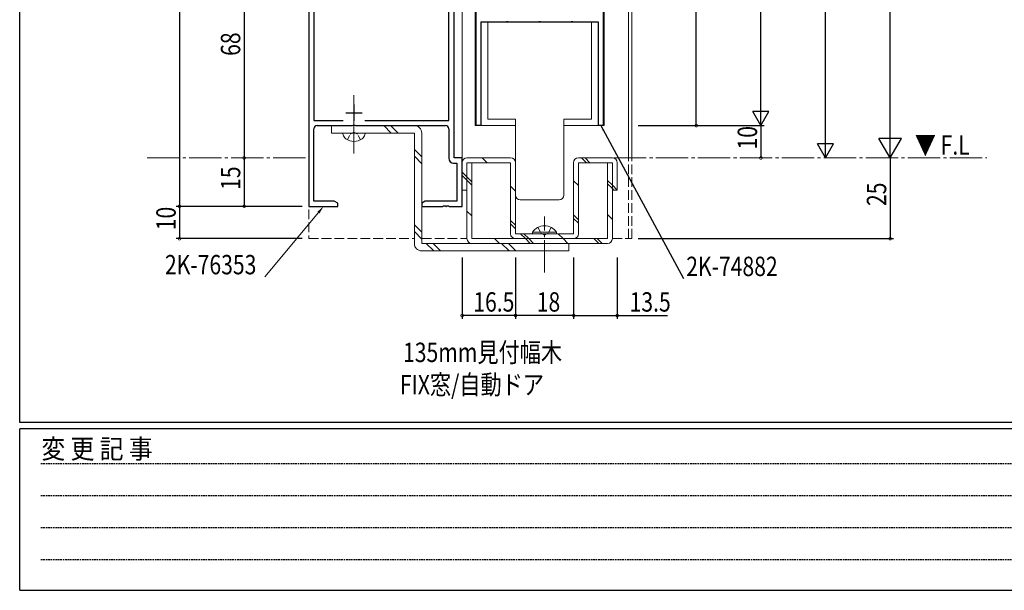
# Model space of a CAD drawing. Extents: x 0 to 1133, y 0 to 806.
# Drawn here: x 4 to 309, y 0 to 177 of the extents above; entities that cross this region are included whole.
import ezdxf

# ---------------------------------------------------------------- set-up
doc = ezdxf.new("R2010")
doc.units = 0
for name, pattern in [('HIDDEN', [0.375, 0.25, -0.125]), ('YCENTER_1', [13, 10, -1, 1, -1]), ('YHIDDEN_1', [4, 3, -1])]:
    doc.linetypes.add(name, pattern=pattern)
for name, color, linetype in [('USER1', 3, 'CONTINUOUS'), ('YKK_11', 7, 'CONTINUOUS'), ('YKK_12', 2, 'CONTINUOUS'), ('YKK_13', 4, 'CONTINUOUS'), ('YKK_D', 6, 'CONTINUOUS'), ('YKK_ZWAK', 7, 'CONTINUOUS')]:
    doc.layers.add(name, color=color, linetype=linetype)
doc.styles.get("Standard").update_dxf_attribs({"font": 'ROMANS.SHX', "bigfont": 'EXTFONT.SHX'})
doc.styles.add('text-s', font='extslim2.shx', dxfattribs={"width": 0.6, "bigfont": 'extfont2.shx'})
doc.styles.add('YKK_OSSTYLE1', font='romans.shx', dxfattribs={"width": 0.9, "bigfont": 'EXTFONT.SHX'})
doc.dimstyles.new('arrow-s', dxfattribs={"dimtxt": 6, "dimasz": 1.7, "dimexe": 1, "dimexo": 1, "dimgap": 0.8, "dimtad": 1, "dimdsep": 46, "dimtxsty": 'text-s', "dimcen": 0, "dimclrd": 256, "dimclre": 256, "dimclrt": 256, "dimazin": 2, "dimtfac": 0.45, "dimtmove": 0, "dimatfit": 3, "dimfxl": 0, "dimlwd": -1, "dimlwe": -1, "dimarcsym": 0})

# ---------------------------------------------------------------- blocks, each defined once
blk = doc.blocks.new('A201')
at = {"layer": 'YKK_ZWAK', "color": 254, "linetype": 'Continuous'}
for p, q in [((21.000001, 34.999501), (21.000001, 409.99951)), ((571.000014, 34.999501), (21.000001, 34.999501)), ((544.000013, 33.999501), (21.000001, 33.999501)), ((21.000001, 8.9995), (21.000001, 33.999501)), ((21.000001, 8.9995), (544.000013, 8.9995))]:
    blk.add_line(p, q, dxfattribs=at)
at = {"layer": 'YKK_ZWAK', "color": 131, "linetype": 'HIDDEN'}
for p, q in [((24.284751, 28.633501), (201.565005, 28.633501)), ((24.284751, 23.684501), (201.565005, 23.684501)), ((24.284751, 18.7355), (201.565005, 18.7355)), ((24.284751, 13.7865), (201.565005, 13.7865))]:
    blk.add_line(p, q, dxfattribs=at)
at = {"layer": 'YKK_ZWAK', "color": 131, "linetype": 'Continuous', "style": 'YKK_OSSTYLE1', "width": 0.9}
blk.add_text('変 更 記 事', height=3, dxfattribs=at).set_placement((24.367481, 29.394844))

msp = doc.modelspace()

# ---------------------------------------------------------------- linework, layer by layer
at = {"layer": 'YKK_11', "color": 7, "linetype": 'Continuous', "lineweight": 30, "ltscale": 0.5}
for p, q in [((138.49, 133.91), (138.49, 253.91)), ((145.29, 143.91), (145.29, 231.91)), ((184.69, 231.91), (184.69, 143.91)), ((136.86, 145.54), (136.86, 218.43)), ((93.49, 201.91), (93.49, 118.91)), ((95.12, 200.28), (95.12, 145.54)), ((146.79, 175.91), (146.79, 143.91)), ((154.53, 175.91), (146.79, 175.91)), ((154.72, 176.03), (154.53, 175.91)), ((155.27, 176.03), (154.72, 176.03)), ((155.45, 175.91), (155.27, 176.03)), ((164.53, 175.91), (155.45, 175.91)), ((164.72, 176.03), (164.53, 175.91)), ((165.27, 176.03), (164.72, 176.03)), ((165.45, 175.91), (165.27, 176.03)), ((174.53, 175.91), (165.45, 175.91)), ((174.72, 176.03), (174.53, 175.91)), ((175.27, 176.03), (174.72, 176.03)), ((175.45, 175.91), (175.27, 176.03)), ((183.19, 175.91), (175.45, 175.91)), ((183.19, 143.91), (183.19, 175.91)), ((107.49, 150.41), (107.49, 145.41)), ((104.99, 147.91), (109.99, 147.91)), ((95.12, 145.54), (104.13, 145.54)), ((96.12, 143.91), (107.03, 143.91)), ((107.03, 143.91), (107.22, 144.03)), ((107.22, 144.03), (107.77, 144.03)), ((107.77, 144.03), (107.95, 143.91)), ((107.95, 143.91), (135.86, 143.91)), ((110.86, 145.54), (136.86, 145.54)), ((110.86, 145.54), (136.86, 145.54)), ((146.79, 143.91), (145.29, 143.91)), ((184.69, 143.91), (183.19, 143.91)), ((95.12, 120.54), (95.12, 142.91)), ((136.86, 142.91), (136.86, 133.78)), ((138.36, 132.28), (139.36, 132.28)), ((140.99, 133.91), (138.49, 133.91)), ((139.36, 132.28), (139.36, 120.54)), ((140.99, 118.91), (140.99, 133.91)), ((93.49, 118.91), (102.49, 118.91)), ((101.4, 120.54), (95.12, 120.54)), ((102.49, 119.91), (101.4, 120.54)), ((102.49, 118.91), (102.49, 119.91)), ((129.58, 120.54), (128.49, 119.91)), ((128.49, 119.91), (128.49, 118.91)), ((128.49, 118.91), (135.03, 118.91)), ((139.36, 120.54), (129.58, 120.54)), ((135.03, 118.91), (135.22, 119.03)), ((135.22, 119.03), (135.77, 119.03)), ((135.77, 119.03), (135.95, 118.91)), ((135.95, 118.91), (136.03, 118.91)), ((136.03, 118.91), (136.22, 119.03)), ((136.22, 119.03), (136.77, 119.03)), ((136.77, 119.03), (136.95, 118.91)), ((136.95, 118.91), (140.99, 118.91))]:
    msp.add_line(p, q, dxfattribs=at)
for centre, radius, start, end in [((96.12, 142.91), 1, 90, 180), ((135.86, 142.91), 1, 0, 90), ((138.36, 133.78), 1.5, 180, 270)]:
    msp.add_arc(centre, radius, start, end, dxfattribs=at)
at = {"layer": 'YKK_12', "color": 2, "linetype": 'Continuous', "lineweight": 13}
for p, q in [((93.49, 733.91), (93.49, 133.91)), ((193.49, 133.91), (193.49, 733.91)), ((144.99, 403.91), (144.99, 143.91)), ((184.99, 143.91), (184.99, 403.91)), ((140.99, 394.21), (140.99, 133.91)), ((192.49, 133.91), (192.49, 393.91)), ((144.99, 143.91), (157.49, 143.91)), ((172.49, 143.91), (184.99, 143.91))]:
    msp.add_line(p, q, dxfattribs=at)
at = {"layer": 'YKK_12', "color": 2, "linetype": 'YCENTER_1', "lineweight": 13}
for p, q in [((43.49, 133.91), (93.49, 133.91)), ((187.99, 133.91), (303.49, 133.91))]:
    msp.add_line(p, q, dxfattribs=at)
at = {"layer": 'YKK_12', "color": 2, "linetype": 'YHIDDEN_1', "lineweight": 13}
for p, q in [((93.49, 133.91), (93.49, 108.91)), ((192.49, 108.91), (192.49, 133.91)), ((193.49, 108.91), (193.49, 133.91)), ((93.49, 108.91), (126.19, 108.91)), ((128.49, 108.91), (142.49, 108.91)), ((187.49, 108.91), (193.49, 108.91))]:
    msp.add_line(p, q, dxfattribs=at)
at = {"layer": 'YKK_13', "color": 4, "linetype": 'Continuous', "lineweight": 13, "ltscale": 0.5}
for p, q in [((180.99, 175.91), (148.99, 175.91)), ((148.99, 175.91), (148.99, 145.91)), ((180.99, 145.91), (180.99, 175.91)), ((157.49, 145.91), (148.99, 145.91)), ((157.49, 122.41), (157.49, 145.91)), ((172.49, 122.41), (172.49, 145.91)), ((172.49, 145.91), (180.99, 145.91)), ((158.99, 120.91), (170.99, 120.91))]:
    msp.add_line(p, q, dxfattribs=at)
at = {"layer": 'YKK_13', "color": 4, "linetype": 'YCENTER_1', "lineweight": 13}
for p, q in [((107.49, 135.32), (107.49, 153.31)), ((166.49, 98.4), (166.49, 115.78))]:
    msp.add_line(p, q, dxfattribs=at)
at = {"layer": 'YKK_13', "color": 4, "linetype": 'Continuous', "lineweight": 13}
for p, q in [((100.49, 143.91), (100.49, 141.61)), ((126.19, 143.91), (100.49, 143.91)), ((100.49, 141.61), (126.19, 141.61)), ((103.99, 141.61), (110.99, 141.61)), ((103.99, 141.61), (104.13, 141.09)), ((110.99, 141.61), (110.85, 141.09)), ((126.19, 141.61), (126.19, 107.41)), ((128.49, 107.41), (128.49, 141.61)), ((140.99, 123.91), (140.99, 132.41)), ((142.49, 133.91), (155.99, 133.91)), ((143.99, 132.41), (142.49, 132.41)), ((142.49, 132.41), (142.49, 108.91)), ((142.49, 132.41), (142.49, 123.91)), ((155.99, 132.41), (142.49, 132.41)), ((143.99, 108.91), (143.99, 132.41)), ((155.99, 110.41), (155.99, 132.41)), ((157.49, 132.41), (157.49, 110.41)), ((175.49, 110.41), (175.49, 132.41)), ((176.99, 133.91), (187.49, 133.91)), ((176.99, 132.41), (176.99, 110.41)), ((187.49, 132.41), (176.99, 132.41)), ((185.99, 132.41), (185.99, 108.91)), ((187.49, 132.41), (185.99, 132.41)), ((187.49, 108.91), (187.49, 132.41)), ((187.49, 123.91), (187.49, 132.41)), ((188.99, 132.41), (188.99, 123.91)), ((142.49, 123.91), (140.99, 123.91)), ((188.99, 123.91), (187.49, 123.91)), ((157.49, 110.41), (175.49, 110.41)), ((162.74, 110.91), (168.49, 110.91)), ((162.74, 110.41), (162.74, 110.91)), ((162.74, 110.41), (168.49, 110.41)), ((170.24, 110.91), (164.49, 110.91)), ((170.24, 110.41), (164.49, 110.41)), ((170.24, 110.41), (170.24, 110.91)), ((173.99, 107.41), (128.49, 107.41)), ((185.99, 108.91), (143.99, 108.91)), ((143.99, 107.41), (185.99, 107.41)), ((175.49, 108.91), (157.49, 108.91)), ((173.99, 105.11), (173.99, 107.41)), ((128.49, 105.11), (173.99, 105.11))]:
    msp.add_line(p, q, dxfattribs=at)
at = {"layer": 'YKK_13', "color": 4}
for p, q in [((119.01, 141.61), (116.71, 143.91)), ((121.13, 141.61), (118.83, 143.91)), ((128.49, 134.25), (126.19, 136.55)), ((128.49, 132.12), (126.19, 134.42)), ((148.73, 132.41), (147.23, 133.91)), ((179.49, 132.41), (177.99, 133.91)), ((180.55, 132.41), (179.05, 133.91)), ((142.49, 128.04), (140.99, 129.54)), ((142.49, 126.98), (140.99, 128.48)), ((143.99, 126.54), (142.49, 128.04)), ((143.99, 125.48), (142.49, 126.98)), ((157.49, 123.64), (155.99, 125.14)), ((176.99, 125.36), (175.49, 126.86)), ((187.49, 125.46), (185.99, 126.96)), ((187.49, 124.4), (185.99, 125.9)), ((188.99, 123.96), (187.49, 125.46)), ((187.99, 123.91), (187.49, 124.4)), ((143.99, 115.93), (142.49, 117.43)), ((176.99, 114.75), (175.49, 116.25)), ((187.49, 114.86), (185.99, 116.36)), ((128.49, 110.91), (126.19, 113.21)), ((157.49, 113.04), (155.99, 114.54)), ((157.49, 111.98), (155.99, 113.48)), ((176.99, 113.69), (175.49, 115.19)), ((128.49, 108.79), (126.19, 111.09)), ((160.56, 108.91), (159.06, 110.41)), ((161.62, 108.91), (160.12, 110.41)), ((172.23, 108.91), (170.73, 110.41)), ((132.18, 105.11), (129.88, 107.41)), ((134.3, 105.11), (132, 107.41)), ((152.52, 107.41), (151.02, 108.91)), ((155.51, 105.11), (153.21, 107.41)), ((157.63, 105.11), (155.33, 107.41)), ((162.06, 107.41), (160.56, 108.91)), ((163.12, 107.41), (161.62, 108.91)), ((173.73, 107.41), (172.23, 108.91)), ((183.28, 107.41), (181.78, 108.91)), ((184.34, 107.41), (182.84, 108.91))]:
    msp.add_line(p, q, dxfattribs=at)
at = {"layer": 'YKK_13', "color": 4, "linetype": 'YHIDDEN_1', "lineweight": 13, "ltscale": 0.5}
for p, q in [((105.49, 139.51), (106.34, 141.26)), ((106.34, 141.26), (107.49, 141.87)), ((108.64, 141.26), (107.49, 141.87)), ((109.49, 139.51), (108.64, 141.26)), ((164.44, 112.42), (165.35, 110.56)), ((165.35, 110.56), (166.49, 109.95)), ((167.64, 110.56), (166.49, 109.95)), ((168.54, 112.42), (167.64, 110.56))]:
    msp.add_line(p, q, dxfattribs=at)
at = {"layer": 'YKK_13', "color": 4, "linetype": 'Continuous', "lineweight": 13}
for centre, radius, start, end in [((126.19, 141.61), 2.3, 0, 90), ((106.35, 141.69), 2.3, 195, 233.1159), ((108.63, 141.69), 2.3, 306.8841, 345), ((107.49, 143.21), 4.2, 233.1159, 306.8841), ((142.49, 132.41), 1.5, 90, 180), ((155.99, 132.41), 1.5, 0, 90), ((176.99, 132.41), 1.5, 90, 180), ((187.49, 132.41), 1.5, 0, 90), ((166.49, 108.38), 4.53, 34.0667, 145.9333), ((157.49, 110.41), 1.5, 180, 270), ((175.49, 110.41), 1.5, 270, 0), ((128.49, 107.41), 2.3, 180, 270), ((143.99, 108.91), 1.5, 180, 270), ((185.99, 108.91), 1.5, 270, 0)]:
    msp.add_arc(centre, radius, start, end, dxfattribs=at)
at = {"layer": 'YKK_13', "color": 4, "linetype": 'Continuous', "lineweight": 13, "ltscale": 0.5}
for centre, start, end in [((158.99, 122.41), 180, 270), ((170.99, 122.41), 270, 0)]:
    msp.add_arc(centre, 1.5, start, end, dxfattribs=at)
at = {"layer": 'YKK_D', "color": 6, "linetype": 'Continuous'}
for p, q in [((273.49, 140.91), (273.49, 696.91)), ((233.49, 148.91), (233.49, 398.91)), ((253.49, 138.91), (253.49, 388.91)), ((53.49, 253.91), (53.49, 118.91)), ((213.49, 143.91), (213.49, 253.91)), ((73.49, 201.91), (73.49, 133.91)), ((195.49, 143.91), (234.49, 143.91)), ((195.49, 143.91), (214.49, 143.91)), ((195.49, 143.91), (234.49, 143.91)), ((233.49, 143.91), (233.49, 133.91)), ((73.49, 133.91), (73.49, 118.91)), ((273.49, 133.91), (273.49, 108.91)), ((91.49, 118.91), (52.49, 118.91)), ((53.49, 118.91), (53.49, 108.91)), ((91.49, 118.91), (72.49, 118.91)), ((91.49, 108.91), (52.49, 108.91)), ((195.49, 108.91), (274.49, 108.91)), ((140.99, 103.11), (140.99, 84.11)), ((157.49, 103.11), (157.49, 84.11)), ((157.49, 103.11), (157.49, 84.11)), ((175.49, 103.11), (175.49, 84.11)), ((175.49, 103.11), (175.49, 84.11)), ((188.99, 103.11), (188.99, 84.11)), ((157.49, 85.11), (140.99, 85.11)), ((175.49, 85.11), (157.49, 85.11)), ((175.49, 85.11), (188.99, 85.11)), ((188.99, 85.11), (204.59, 85.11))]:
    msp.add_line(p, q, dxfattribs=at)
at = {"layer": 'YKK_D', "color": 6}
for p, q in [((233.49, 143.91), (233.49, 152.57)), ((235.99, 148.24), (230.99, 148.24)), ((233.49, 143.91), (230.99, 148.24)), ((233.49, 143.91), (235.99, 148.24)), ((273.49, 133.91), (273.49, 146.03)), ((253.49, 133.91), (253.49, 142.57)), ((255.99, 138.24), (250.99, 138.24)), ((253.49, 133.91), (250.99, 138.24)), ((253.49, 133.91), (255.99, 138.24)), ((276.99, 139.97), (269.99, 139.97)), ((273.49, 133.91), (269.99, 139.97)), ((273.49, 133.91), (276.99, 139.97))]:
    msp.add_line(p, q, dxfattribs=at)
at = {"layer": 'YKK_D', "color": 6, "linetype": 'Continuous', "lineweight": 13}
msp.add_line((96.49, 116.99), (79.85, 97.06), dxfattribs=at)
at = {"layer": 'YKK_D', "color": 6, "linetype": 'ByBlock', "const_width": 0.85}
for points in [[(213.49, 144.01, 1), (213.49, 143.8, 1)], [(73.49, 133.8, 1), (73.49, 134.01, 1)], [(73.49, 134.01, 1), (73.49, 133.8, 1)], [(233.49, 134.01, 1), (233.49, 133.8, 1)], [(53.49, 118.8, 1), (53.49, 119.01, 1)], [(53.49, 119.01, 1), (53.49, 118.8, 1)], [(73.49, 119.01, 1), (73.49, 118.8, 1)], [(53.49, 109.01, 1), (53.49, 108.8, 1)], [(273.49, 109.01, 1), (273.49, 108.8, 1)], [(141.1, 85.11, 1), (140.89, 85.11, 1)], [(157.39, 85.11, 1), (157.6, 85.11, 1)], [(157.6, 85.11, 1), (157.39, 85.11, 1)], [(175.39, 85.11, 1), (175.6, 85.11, 1)], [(175.6, 85.11, 1), (175.39, 85.11, 1)], [(188.89, 85.11, 1), (189.1, 85.11, 1)]]:
    msp.add_lwpolyline(points, format="xyb", close=True, dxfattribs=at)
at = {"layer": 'YKK_D', "color": 6, "linetype": 'Continuous', "lineweight": 13}
msp.add_solid([(96.17, 117.25), (98.09, 118.91), (96.81, 116.72)], dxfattribs=at)

# ---------------------------------------------------------------- block references
at = {"layer": 'YKK_ZWAK', "xscale": 2, "yscale": 2, "zscale": 2}
msp.add_blockref('A201', (-38, -18), dxfattribs=at)

# ---------------------------------------------------------------- texts
at = {"layer": 'USER1', "color": 3, "linetype": 'Continuous', "lineweight": 13, "width": 0.8}
for s, p in [('▼ F.L', (281.13, 134.93)), ('135mm見付幅木', (122.69, 70.69)), ('FIX窓/自動ドア', (121.73, 60.69))]:
    msp.add_text(s, height=6, dxfattribs=at).set_placement(p)
at = {"layer": 'YKK_D', "color": 6, "width": 0.8}
for s, p in [('68', (72.29, 165.51)), ('10', (232.29, 136.51)), ('15', (72.29, 124.01)), ('25', (272.29, 119.01)), ('10', (52.29, 111.51))]:
    msp.add_text(s, height=6, rotation=90, dxfattribs=at).set_placement(p)
at = {"layer": 'YKK_D', "color": 6, "linetype": 'Continuous', "lineweight": 13, "width": 0.8}
for s, p in [('2K-76353', (48.97, 97.86)), ('2K-74882', (210.37, 97.32))]:
    msp.add_text(s, height=6, dxfattribs=at).set_placement(p)
at = {"layer": 'YKK_D', "color": 6, "width": 0.8}
for s, p in [('16.5', (144.44, 86.31)), ('18', (164.09, 86.31)), ('13.5', (192.84, 86.31))]:
    msp.add_text(s, height=6, dxfattribs=at).set_placement(p)

# ---------------------------------------------------------------- leaders
at = {"layer": 'YKK_D', "color": 6, "linetype": 'Continuous', "lineweight": 13}
msp.add_leader([(183.94, 143.91), (209.57, 96.52)], dimstyle='arrow-s', dxfattribs=at)

doc.saveas('drawing.dxf')
